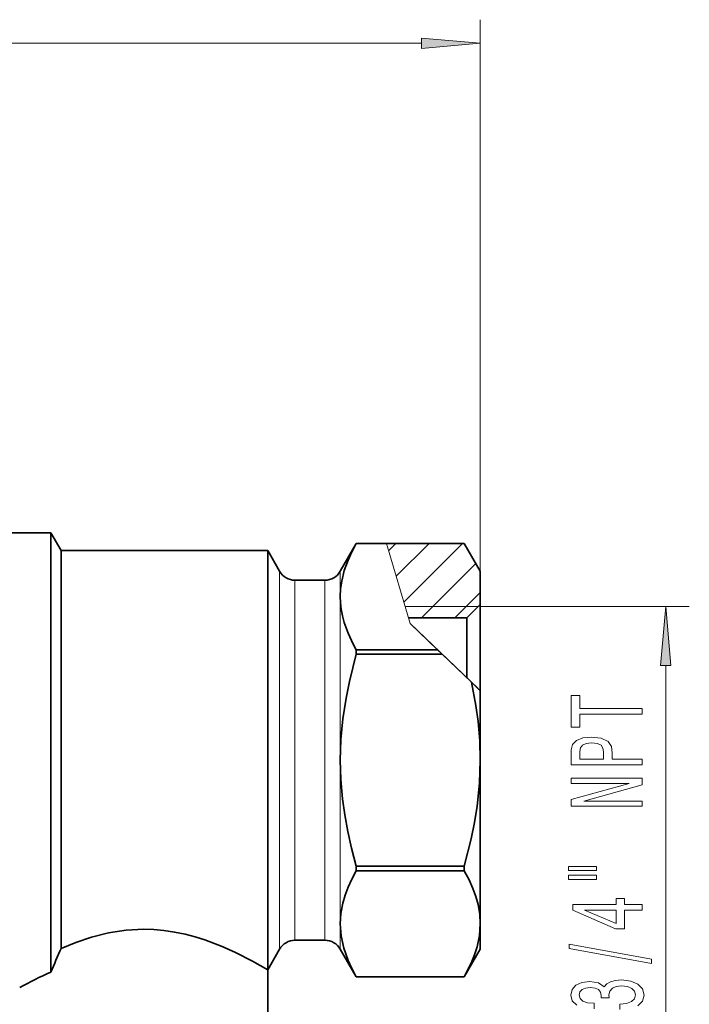
# Model space of a CAD drawing. Extents: x 0 to 420, y 0 to 297.
# Drawn here: x 232 to 261, y 67 to 109 of the extents above; entities that cross this region are included whole.
import ezdxf

# ---------------------------------------------------------------- set-up
doc = ezdxf.new("R2010")
doc.units = 0

msp = doc.modelspace()

# ---------------------------------------------------------------- linework, layer by layer
at = {"color": 7, "lineweight": 13}
for p, q in [((251.947235, 84.559494), (251.947235, 108.990913)), ((86.312721, 107.990913), (249.456757, 107.990913)), ((248.984207, 83.41803), (247.982239, 86.805641)), ((248.069397, 86.510933), (248.364563, 86.806091)), ((248.392212, 85.419525), (249.778778, 86.806091)), ((248.715027, 84.328125), (251.192993, 86.806091)), ((249.457092, 83.655983), (251.758713, 85.957596)), ((243.452423, 85.631294), (243.452423, 69.631294)), ((246.01886, 84.559555), (246.01886, 85.631294)), ((244.101929, 85.256294), (244.101929, 70.006294)), ((245.369324, 85.256294), (245.369324, 70.006294)), ((250.871307, 83.655983), (251.947235, 84.731911)), ((246.01886, 77.631294), (246.01886, 84.559555)), ((251.854736, 84.138504), (248.771118, 84.138504)), ((251.947235, 84.138794), (260.795258, 84.138794)), ((248.984207, 83.41803), (250.134918, 82.313354)), ((248.984207, 83.41803), (251.854736, 80.662323)), ((250.134918, 82.313354), (250.332596, 82.123581)), ((251.56842, 80.93718), (250.332596, 82.123581)), ((259.795258, 66.941895), (259.795258, 81.648308)), ((251.568405, 80.937195), (251.947235, 80.573524)), ((246.01886, 70.703918), (246.01886, 77.631294)), ((246.01886, 69.631294), (246.01886, 70.703918))]:
    msp.add_line(p, q, dxfattribs=at)
at = {"color": 7, "lineweight": 35}
for p, q in [((228.697235, 87.256294), (233.764221, 87.256294)), ((233.764221, 87.256294), (233.764221, 68.656509)), ((234.197235, 86.506294), (233.764221, 87.256294)), ((246.01886, 85.631294), (246.697235, 86.806297)), ((246.697235, 86.806297), (246.697235, 86.805641)), ((251.26886, 86.806297), (246.697235, 86.806297)), ((246.697235, 86.805641), (247.982239, 86.805641)), ((251.26886, 86.806091), (247.982101, 86.806091)), ((251.947235, 85.631294), (251.26886, 86.806297)), ((251.947235, 85.631058), (251.26886, 86.806091)), ((234.197235, 86.506294), (242.947235, 86.506294)), ((234.197235, 86.506294), (234.197235, 69.66555)), ((242.947235, 86.506294), (243.452423, 85.631294)), ((242.947235, 86.506294), (242.947235, 68.756294)), ((251.947235, 84.23101), (251.947235, 85.631058)), ((244.101929, 85.256294), (245.369324, 85.256294)), ((251.372238, 83.655983), (251.947235, 84.23101)), ((251.947235, 84.231293), (251.947235, 80.573524)), ((251.372238, 83.655983), (248.913818, 83.655983)), ((251.372238, 81.125519), (251.372238, 83.656296)), ((246.697235, 82.313354), (250.134918, 82.313354)), ((246.697235, 82.313354), (246.697235, 82.123581)), ((250.332596, 82.123581), (246.697235, 82.123581)), ((251.947235, 77.631294), (251.947235, 80.573524)), ((251.947235, 70.703094), (251.947235, 77.631294)), ((246.697235, 73.139008), (251.26886, 73.139008)), ((246.697235, 73.139008), (246.697235, 72.949234)), ((251.26886, 73.139008), (251.26886, 72.949234)), ((251.26886, 72.949234), (246.697235, 72.949234)), ((251.947235, 69.631294), (251.947235, 70.703094)), ((242.947235, 68.756294), (243.452423, 69.631294)), ((244.101929, 70.006294), (245.369324, 70.006294)), ((246.01886, 69.631294), (246.697235, 68.456291)), ((251.947235, 69.631294), (251.26886, 68.456291)), ((242.947235, 64.131294), (242.947235, 68.756294)), ((246.697235, 68.456947), (251.26886, 68.456947)), ((246.697235, 68.456947), (246.697235, 68.456291)), ((251.26886, 68.456291), (246.697235, 68.456291)), ((251.26886, 68.456291), (251.26886, 68.456947))]:
    msp.add_line(p, q, dxfattribs=at)
at = {"color": 7, "lineweight": 13}
for points in [[(249.456757, 107.773026), (251.947235, 107.990913), (249.456757, 108.208801)], [(260.013153, 81.648308), (259.795258, 84.138794), (259.577362, 81.648308)], [(258.795258, 79.582962), (258.795258, 79.821579), (256.158386, 79.821579), (256.158386, 80.366241), (255.795258, 80.366241), (255.795258, 79.035698), (256.158386, 79.035698), (256.158386, 79.582962)], [(258.795258, 77.443619), (258.795258, 77.682236), (257.528687, 77.682236), (257.528687, 77.946793), (257.50708, 78.213936), (257.355774, 78.42662), (257.061829, 78.564079), (256.659821, 78.610771), (256.288055, 78.574455), (256.015717, 78.470711), (255.851456, 78.29953), (255.795258, 78.066101), (255.795258, 77.443619)], [(256.162689, 78.001259), (256.188629, 78.156876), (256.270752, 78.270996), (256.422058, 78.338432), (256.659821, 78.361778), (256.910522, 78.335838), (257.061829, 78.265816), (257.139648, 78.146507), (257.161255, 77.983101), (257.161255, 77.682236), (256.162689, 77.682236)], [(258.795258, 75.688148), (258.795258, 75.903419), (256.335602, 75.903419), (258.795258, 76.59333), (258.795258, 76.870857), (255.795258, 76.870857), (255.795258, 76.652985), (258.254913, 76.652985), (255.795258, 75.970856), (255.795258, 75.688148)], [(255.687195, 72.957886), (256.862976, 72.957886), (256.862976, 73.13166), (255.687195, 73.13166)], [(255.687195, 72.581802), (256.862976, 72.581802), (256.862976, 72.758179), (255.687195, 72.758179)], [(258.795258, 71.288002), (258.795258, 71.521431), (258.051758, 71.521431), (258.051758, 71.778206), (257.705933, 71.778206), (257.705933, 71.521431), (255.860107, 71.521431), (255.860107, 71.285408), (257.671326, 70.496933), (258.051758, 70.496933), (258.051758, 71.288002)], [(257.705933, 70.714806), (256.361542, 71.288002), (257.705933, 71.288002)], [(259.197266, 69.029358), (259.197266, 69.208321), (255.713135, 69.835983), (255.713135, 69.654427)]]:
    msp.add_lwpolyline(points, close=True, dxfattribs=at)
at = {"color": 7, "lineweight": 35}
for points in [[(246.697235, 86.805641), (246.511169, 86.454994), (246.353241, 86.108902), (246.190399, 85.659798), (246.08046, 85.214966), (246.034317, 84.887062), (246.01886, 84.559555)], [(246.01886, 84.559555), (246.029144, 84.292099), (246.059998, 84.024445), (246.114288, 83.742241), (246.190521, 83.458778), (246.353973, 83.008339), (246.568848, 82.550217), (246.697235, 82.313354)], [(246.01886, 77.631294), (246.04657, 78.508835), (246.128525, 79.38485), (246.261917, 80.260864), (246.404388, 80.96759), (246.697235, 82.123581)], [(251.56842, 80.937195), (251.757462, 79.948174), (251.851532, 79.268051), (251.923065, 78.450371), (251.947235, 77.631294)], [(246.697235, 73.139008), (246.49437, 73.909096), (246.335342, 74.619164), (246.20694, 75.324684), (246.114609, 75.994293), (246.04303, 76.81234), (246.01886, 77.631294)], [(251.947235, 77.631294), (251.91304, 76.656952), (251.812363, 75.683945), (251.702744, 74.993393), (251.562927, 74.300697), (251.26886, 73.139008)], [(246.697235, 72.949234), (246.511261, 72.598717), (246.353302, 72.252632), (246.226196, 71.9151), (246.128601, 71.580223), (246.046494, 71.14135), (246.01886, 70.703918)], [(251.26886, 72.949234), (251.471878, 72.563904), (251.633667, 72.201927), (251.757462, 71.861534), (251.851532, 71.521469), (251.923065, 71.112625), (251.947235, 70.703094)], [(234.197235, 69.66555), (234.82254, 69.919945), (235.491852, 70.143242), (236.208771, 70.322594), (236.949219, 70.436661), (237.697235, 70.475662)], [(242.947235, 68.756294), (242.305664, 69.120277), (241.589554, 69.48558), (241.0177, 69.742798), (240.291992, 70.019684), (239.881882, 70.149597), (239.45639, 70.262596), (239.007584, 70.356606), (238.549164, 70.425072), (238.123718, 70.463036), (237.697235, 70.475662)], [(246.01886, 70.703918), (246.056641, 70.190399), (246.169037, 69.674789), (246.353363, 69.153412), (246.511261, 68.807449), (246.697235, 68.456947)], [(251.947235, 70.703094), (251.91304, 70.215919), (251.812363, 69.729416), (251.702744, 69.38414), (251.562927, 69.037796), (251.26886, 68.456947)]]:
    msp.add_lwpolyline(points, dxfattribs=at)
at = {"color": 7, "lineweight": 13}
for points in [[(258.609375, 67.232384), (258.808228, 67.424316), (258.881714, 67.67849), (258.808228, 67.948235), (258.618042, 68.150536), (258.31543, 68.28022), (257.926392, 68.326904), (257.671326, 68.30616), (257.463837, 68.2491), (257.303894, 68.155724), (257.187195, 68.031227), (256.953766, 68.199814), (256.582001, 68.259468), (256.244812, 68.220566), (255.989777, 68.109039), (255.829834, 67.927483), (255.773651, 67.67849), (255.842804, 67.445061), (256.03302, 67.266098)], [(256.767883, 67.110481), (256.767883, 67.341316), (256.491211, 67.362061), (256.292358, 67.429497), (256.171326, 67.538437), (256.128113, 67.69146), (256.162689, 67.826332), (256.253479, 67.924889), (256.400452, 67.984543), (256.599304, 68.007889), (256.811096, 67.984543), (256.953766, 67.922295), (257.040222, 67.813362), (257.066162, 67.66552), (257.061829, 67.564369), (257.40332, 67.564369), (257.394684, 67.69146), (257.433594, 67.854858), (257.537323, 67.976761), (257.705933, 68.049385), (257.926392, 68.075317), (258.177094, 68.046791), (258.362976, 67.971573), (258.479706, 67.852264), (258.518616, 67.694054), (258.475372, 67.530655), (258.345703, 67.411346), (258.138184, 67.336128), (257.852905, 67.307602), (257.852905, 67.068985)]]:
    msp.add_lwpolyline(points, dxfattribs=at)
at = {"color": 7, "lineweight": 35}
for centre, radius, start, end in [((244.101929, 86.006294), 0.75, 210.000003, 269.999997), ((245.369324, 86.006294), 0.75, 269.999997, 329.999999), ((145.305038, 107.218292), 96.49889, 336.446294, 337.098243), ((244.101929, 69.256294), 0.75, 90.000003, 149.999997), ((245.369324, 69.256294), 0.75, 30.000001, 90.000003), ((240.712357, 52.937283), 17.186672, 113.846153, 118.744095)]:
    msp.add_arc(centre, radius, start, end, dxfattribs=at)
at = {"color": 7, "lineweight": 13}
for points in [[(249.456757, 107.773026), (251.947235, 107.990913), (249.456757, 107.773026), (249.456757, 108.208801)], [(260.013153, 81.648308), (259.795258, 84.138794), (260.013153, 81.648308), (259.577362, 81.648308)]]:
    msp.add_solid(points, dxfattribs=at)

doc.saveas('drawing.dxf')
